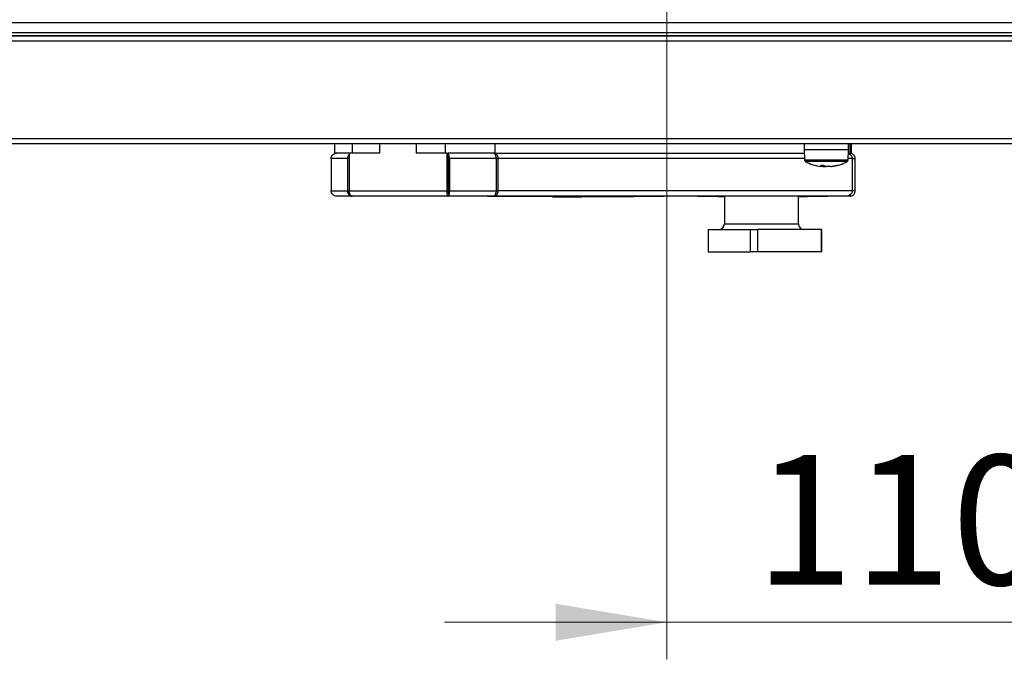
# Model space of a CAD drawing. Units: millimetres. Extents: x 55 to 376, y 70 to 262.
# Drawn here: x 124 to 150, y 70 to 87 of the extents above; entities that cross this region are included whole.
import ezdxf

# ---------------------------------------------------------------- set-up
doc = ezdxf.new("R2010")
doc.units = ezdxf.units.MM
doc.styles.add('SLDTEXTSTYLE0', font='TXT', dxfattribs={"width": 0.605})
doc.dimstyles.new('SLDDIMSTYLE2', dxfattribs={"dimtxt": 3.5, "dimasz": 3, "dimexe": 0, "dimexo": 0.0625, "dimgap": 0.875, "dimtad": 2, "dimdec": 1, "dimlfac": 10, "dimrnd": 1e-09, "dimzin": 12, "dimdsep": 46, "dimtxsty": 'SLDTEXTSTYLE0', "dimsah": 1, "dimcen": 0.09, "dimadec": 0, "dimazin": 3, "dimtfac": 1, "dimtdec": 3, "dimtmove": 0, "dimatfit": 0, "dimfxl": 1, "dimfrac": 2, "dimtolj": 1, "dimtzin": 12, "dimarcsym": 0})
doc.dimstyles.new('SLDDIMSTYLE3', dxfattribs={"dimtxt": 3.5, "dimasz": 3, "dimexe": 0, "dimexo": 0.0625, "dimgap": 0.875, "dimtad": 2, "dimdec": 0, "dimlfac": 10, "dimrnd": 1e-09, "dimzin": 12, "dimdsep": 46, "dimtxsty": 'SLDTEXTSTYLE0', "dimsah": 1, "dimcen": 0.09, "dimadec": 0, "dimazin": 3, "dimtfac": 1, "dimtdec": 3, "dimtmove": 0, "dimatfit": 0, "dimfxl": 1, "dimfrac": 2, "dimtolj": 1, "dimtzin": 12, "dimarcsym": 0})

# ---------------------------------------------------------------- blocks, each defined once
blk = doc.blocks.new('_D_12')
at = {"color": 7, "linetype": 'Continuous', "lineweight": 18, "transparency": 16777216}
for p, q in [((163.865, 95.867), (163.865, 101.867)), ((141.279, 95.867), (164.865, 95.867)), ((163.865, 83.736), (163.865, 95.867)), ((152.135, 83.736), (164.865, 83.736)), ((163.865, 83.736), (163.865, 77.736))]:
    blk.add_line(p, q, dxfattribs=at)
for points in [[(163.865, 95.867), (164.365, 98.867), (163.365, 98.867)], [(163.865, 83.736), (163.365, 80.736), (164.365, 80.736)]]:
    blk.add_solid(points, dxfattribs=at)
at = {"color": 7, "linetype": 'Continuous', "lineweight": 18, "transparency": 16777216, "insert": (159.354, 86.765), "char_height": 3.5, "attachment_point": 1, "rotation": 90, "style": 'SLDTEXTSTYLE0'}
blk.add_mtext('123', dxfattribs=at)
blk = doc.blocks.new('_D_13')
at = {"color": 7, "linetype": 'Continuous', "lineweight": 18, "transparency": 16777216}
for p, q in [((141.279, 95.867), (141.279, 69.826)), ((152.279, 86.954), (152.279, 69.826)), ((141.279, 70.826), (135.279, 70.826)), ((141.279, 70.826), (152.279, 70.826)), ((152.279, 70.826), (158.279, 70.826))]:
    blk.add_line(p, q, dxfattribs=at)
for points in [[(141.279, 70.826), (138.279, 71.326), (138.279, 70.326)], [(152.279, 70.826), (155.279, 70.326), (155.279, 71.326)]]:
    blk.add_solid(points, dxfattribs=at)
at = {"color": 7, "linetype": 'Continuous', "lineweight": 18, "transparency": 16777216, "insert": (143.657, 75.337), "char_height": 3.5, "attachment_point": 1, "style": 'SLDTEXTSTYLE0'}
blk.add_mtext('110', dxfattribs=at)

msp = doc.modelspace()

# ---------------------------------------------------------------- linework, layer by layer
at = {"color": 7, "linetype": 'Continuous', "lineweight": 25}
for p, q in [((96.023, 87.011), (152.135, 87.011)), ((152.135, 86.656), (96.023, 86.656)), ((152.134, 86.736), (96.024, 86.736)), ((96.03, 86.656), (152.128, 86.656)), ((152.192, 86.512), (95.966, 86.512)), ((95.966, 83.88), (152.192, 83.88)), ((152.135, 83.736), (96.023, 83.736)), ((132.318, 83.486), (132.318, 83.736)), ((132.784, 83.736), (132.784, 83.486)), ((133.527, 83.736), (133.527, 83.486)), ((134.518, 83.736), (134.518, 83.486)), ((135.305, 83.486), (135.305, 83.736)), ((136.64, 83.736), (136.64, 83.486)), ((144.979, 83.736), (144.979, 83.576)), ((146.179, 83.576), (146.179, 83.736)), ((146.212, 83.736), (146.212, 83.486)), ((146.259, 83.486), (146.259, 83.736)), ((132.707, 83.486), (132.318, 83.486)), ((132.707, 83.486), (132.707, 82.47)), ((133.527, 83.486), (132.707, 83.486)), ((135.338, 83.486), (134.518, 83.486)), ((135.338, 83.486), (135.338, 82.47)), ((135.338, 83.486), (135.373, 83.486)), ((136.64, 83.486), (135.373, 83.486)), ((135.373, 82.47), (135.373, 83.486)), ((136.64, 83.486), (144.982, 83.486)), ((144.979, 83.576), (144.988, 83.304)), ((145.35, 83.576), (144.979, 83.576)), ((146.179, 83.576), (145.35, 83.576)), ((146.169, 83.304), (146.179, 83.576)), ((146.176, 83.486), (146.212, 83.486)), ((146.259, 83.486), (146.212, 83.486)), ((146.215, 83.486), (146.215, 83.472)), ((132.659, 83.342), (132.219, 83.342)), ((132.219, 83.342), (132.219, 82.47)), ((132.659, 83.342), (132.659, 82.47)), ((135.383, 83.342), (135.409, 83.342)), ((135.383, 82.47), (135.383, 83.342)), ((136.672, 83.342), (135.409, 83.342)), ((135.409, 83.342), (135.409, 82.47)), ((136.672, 83.342), (136.672, 82.47)), ((136.672, 83.342), (136.725, 83.342)), ((136.725, 82.47), (136.725, 83.342)), ((146.281, 83.342), (146.359, 83.342)), ((146.281, 82.47), (146.281, 83.342)), ((146.359, 82.47), (146.359, 83.342)), ((145.486, 83.125), (145.429, 83.125)), ((145.484, 83.125), (145.562, 83.125)), ((145.696, 83.125), (145.562, 83.125)), ((145.696, 83.125), (145.728, 83.125)), ((132.219, 82.47), (132.659, 82.47)), ((132.659, 82.47), (132.707, 82.47)), ((132.707, 82.47), (135.338, 82.47)), ((135.338, 82.47), (135.373, 82.47)), ((135.384, 82.406), (135.377, 82.406)), ((135.382, 82.406), (135.382, 82.326)), ((135.409, 82.47), (135.383, 82.47)), ((135.409, 82.47), (136.672, 82.47)), ((136.725, 82.47), (136.672, 82.47)), ((146.281, 82.47), (136.725, 82.47)), ((146.359, 82.47), (146.281, 82.47)), ((132.788, 82.326), (132.362, 82.326)), ((135.382, 82.326), (132.788, 82.326)), ((136.605, 82.326), (135.382, 82.326)), ((136.43, 82.326), (136.43, 82.316)), ((136.543, 82.316), (136.43, 82.316)), ((136.543, 82.316), (136.543, 82.326)), ((139.334, 82.316), (136.543, 82.316)), ((146.119, 82.326), (136.605, 82.326)), ((137.863, 82.306), (137.863, 82.316)), ((137.916, 82.306), (137.916, 82.316)), ((138.047, 82.306), (138.047, 82.316)), ((138.191, 82.306), (138.191, 82.316)), ((138.227, 82.306), (138.227, 82.316)), ((138.227, 82.306), (138.231, 82.306)), ((138.231, 82.306), (138.231, 82.316)), ((138.231, 82.306), (138.249, 82.306)), ((138.249, 82.306), (138.249, 82.316)), ((138.249, 82.306), (138.363, 82.306)), ((138.363, 82.306), (138.363, 82.316)), ((138.363, 82.306), (138.489, 82.306)), ((138.489, 82.306), (138.489, 82.316)), ((138.489, 82.306), (138.497, 82.306)), ((138.497, 82.306), (138.497, 82.316)), ((138.497, 82.306), (138.562, 82.306)), ((138.562, 82.306), (138.562, 82.316)), ((138.573, 82.306), (138.562, 82.306)), ((138.573, 82.306), (138.573, 82.316)), ((138.573, 82.306), (138.631, 82.306)), ((138.631, 82.306), (138.631, 82.316)), ((138.631, 82.306), (138.677, 82.306)), ((138.677, 82.306), (138.677, 82.316)), ((138.677, 82.306), (138.876, 82.306)), ((138.876, 82.306), (138.876, 82.316)), ((138.876, 82.306), (138.955, 82.306)), ((138.955, 82.306), (138.955, 82.316)), ((138.955, 82.306), (138.985, 82.306)), ((138.985, 82.306), (138.985, 82.316)), ((138.985, 82.306), (138.986, 82.306)), ((138.986, 82.306), (138.986, 82.316)), ((140.085, 82.306), (138.986, 82.306)), ((139.334, 82.316), (139.334, 82.326)), ((139.601, 82.316), (139.334, 82.316)), ((139.601, 82.316), (139.601, 82.326)), ((141.167, 82.316), (139.601, 82.316)), ((140.085, 82.306), (140.085, 82.316)), ((140.389, 82.306), (140.085, 82.306)), ((140.389, 82.306), (140.389, 82.316)), ((141.167, 82.316), (141.167, 82.326)), ((141.187, 82.316), (141.167, 82.316)), ((141.187, 82.316), (141.187, 82.326)), ((142.109, 82.316), (142.109, 82.326)), ((142.309, 82.316), (142.109, 82.316)), ((142.309, 82.316), (142.309, 82.326)), ((142.828, 82.316), (142.309, 82.316)), ((142.659, 82.306), (142.659, 82.316)), ((142.828, 82.306), (142.659, 82.306)), ((142.828, 82.326), (142.828, 81.576)), ((144.828, 81.576), (144.828, 82.326)), ((145.409, 82.316), (144.828, 82.316)), ((145.059, 82.306), (144.828, 82.306)), ((145.059, 82.306), (145.059, 82.316)), ((145.409, 82.316), (145.409, 82.326)), ((145.609, 82.316), (145.409, 82.316)), ((145.609, 82.316), (145.609, 82.326)), ((146.215, 82.326), (146.119, 82.326)), ((142.388, 81.426), (142.388, 80.826)), ((142.388, 81.426), (142.389, 81.426)), ((142.389, 81.426), (142.389, 80.826)), ((142.389, 81.426), (143.534, 81.426)), ((143.534, 80.826), (143.534, 81.426)), ((143.534, 81.426), (143.725, 81.426)), ((143.725, 81.426), (143.725, 80.826)), ((145.447, 81.426), (143.725, 81.426)), ((145.447, 80.826), (145.447, 81.426)), ((145.447, 81.426), (145.453, 81.426)), ((145.453, 80.826), (145.453, 81.426)), ((142.389, 80.826), (142.388, 80.826)), ((142.389, 80.826), (143.534, 80.826)), ((143.725, 80.826), (143.534, 80.826)), ((145.447, 80.826), (143.725, 80.826)), ((145.453, 80.826), (145.447, 80.826))]:
    msp.add_line(p, q, dxfattribs=at)
at = {"color": 8, "linetype": 'Continuous', "lineweight": 25}
for p, q in [((132.707, 83.342), (132.659, 83.342)), ((144.987, 83.342), (136.725, 83.342)), ((144.988, 83.304), (145.353, 83.304)), ((146.143, 83.262), (145.014, 83.262)), ((145.353, 83.304), (146.169, 83.304)), ((146.281, 83.342), (146.171, 83.342)), ((142.828, 81.576), (143.232, 81.576)), ((143.232, 81.576), (144.828, 81.576))]:
    msp.add_line(p, q, dxfattribs=at)
at = {"color": 7, "linetype": 'Continuous', "lineweight": 25}
for centre, radius, start, end in [((132.807, 83.343), 0.147, 132.7224, 180.3748), ((135.225, 83.368), 0.187, 351.7596, 37.3126), ((135.263, 83.348), 0.12, 357.0781, 23.7067), ((145.038, 83.305), 0.05, 182, 241.0321), ((145.579, 84.282), 1.166, 241.0321, 262.6214), ((145.454, 84.258), 1.095, 268.0173, 271.9827), ((145.562, 83.349), 0.236, 231.9034, 251.2264), ((145.638, 83.349), 0.236, 231.9034, 251.2264), ((145.562, 84.122), 1.006, 277.6872, 287.5339), ((145.579, 84.282), 1.166, 277.3786, 298.9679), ((145.593, 84.122), 1.006, 277.6872, 287.5339), ((145.88, 83.35), 0.187, 265.2031, 274.7969), ((146.119, 83.305), 0.05, 298.9679, 358), ((142.678, 81.576), 0.15, 270, 0), ((144.978, 81.576), 0.15, 180, 270)]:
    msp.add_arc(centre, radius, start, end, dxfattribs=at)
for points in [[(132.219, 83.342), (132.222, 83.361), (132.228, 83.398), (132.261, 83.446), (132.308, 83.479), (132.345, 83.484), (132.364, 83.486)], [(136.6, 83.486), (136.608, 83.484), (136.625, 83.479), (136.646, 83.446), (136.664, 83.398), (136.669, 83.361), (136.672, 83.342)], [(136.725, 83.342), (136.724, 83.361), (136.722, 83.398), (136.695, 83.446), (136.655, 83.479), (136.623, 83.484), (136.607, 83.486)], [(132.362, 82.326), (132.344, 82.328), (132.307, 82.332), (132.26, 82.365), (132.227, 82.413), (132.222, 82.451), (132.219, 82.47)], [(132.659, 82.47), (132.661, 82.451), (132.664, 82.413), (132.693, 82.365), (132.736, 82.332), (132.771, 82.328), (132.788, 82.326)], [(132.788, 82.326), (132.778, 82.328), (132.759, 82.332), (132.733, 82.365), (132.714, 82.413), (132.709, 82.451), (132.707, 82.47)], [(135.338, 82.47), (135.338, 82.451), (135.336, 82.413), (135.346, 82.365), (135.362, 82.332), (135.375, 82.328), (135.382, 82.326)], [(135.382, 82.326), (135.386, 82.328), (135.396, 82.332), (135.406, 82.365), (135.412, 82.413), (135.41, 82.451), (135.409, 82.47)], [(136.672, 82.47), (136.67, 82.451), (136.665, 82.413), (136.649, 82.365), (136.628, 82.332), (136.613, 82.328), (136.605, 82.326)], [(136.605, 82.326), (136.621, 82.328), (136.653, 82.332), (136.694, 82.365), (136.722, 82.413), (136.724, 82.451), (136.725, 82.47)]]:
    msp.add_open_spline(points, degree=3, dxfattribs=at)
for points, knots in [([(146.175, 83.473), (146.19, 83.467), (146.221, 83.452), (146.256, 83.412), (146.275, 83.372), (146.279, 83.348), (146.281, 83.342)], [0, 0, 0, 0, 0.269033, 0.575181, 0.881329, 1, 1, 1, 1]), ([(146.207, 83.486), (146.209, 83.484), (146.213, 83.48), (146.219, 83.459), (146.225, 83.438), (146.226, 83.432)], [0, 0, 0, 0, 0.406884, 0.8138438, 1, 1, 1, 1]), ([(146.359, 83.342), (146.357, 83.359), (146.353, 83.393), (146.325, 83.438), (146.285, 83.471), (146.245, 83.484), (146.221, 83.485), (146.215, 83.486)], [0, 0, 0, 0, 0.227881, 0.455804, 0.683728, 0.911651, 1, 1, 1, 1]), ([(145.486, 83.125), (145.486, 83.137), (145.487, 83.15), (145.487, 83.162), (145.487, 83.163)], [0, 0, 0, 0, 0.93029, 1, 1, 1, 1]), ([(135.373, 82.47), (135.372, 82.461), (135.37, 82.444), (135.371, 82.424), (135.374, 82.411), (135.377, 82.41), (135.377, 82.41)], [0, 0, 0, 0, 0.311334, 0.622668, 0.934002, 1, 1, 1, 1]), ([(135.384, 82.409), (135.384, 82.409), (135.386, 82.411), (135.387, 82.424), (135.387, 82.444), (135.384, 82.461), (135.383, 82.47)], [0, 0, 0, 0, 0.098257, 0.398838, 0.699419, 1, 1, 1, 1]), ([(146.281, 82.47), (146.277, 82.453), (146.269, 82.419), (146.237, 82.374), (146.194, 82.341), (146.152, 82.327), (146.127, 82.326), (146.119, 82.326)], [0, 0, 0, 0, 0.2254343, 0.4509007, 0.6763673, 0.9018336, 1, 1, 1, 1]), ([(146.215, 82.326), (146.232, 82.327), (146.266, 82.331), (146.31, 82.358), (146.343, 82.398), (146.357, 82.438), (146.358, 82.462), (146.359, 82.47)], [0, 0, 0, 0, 0.225434, 0.450901, 0.676367, 0.901834, 1, 1, 1, 1]), ([(146.227, 82.368), (146.225, 82.359), (146.221, 82.339), (146.218, 82.327), (146.215, 82.326), (146.215, 82.326)], [0, 0, 0, 0, 0.345269, 0.801403, 1, 1, 1, 1]), ([(138.191, 82.306), (138.198, 82.306), (138.21, 82.306), (138.222, 82.306), (138.227, 82.306)], [0, 0, 0, 0, 0.560346, 1, 1, 1, 1])]:
    msp.add_open_spline(points, degree=3, knots=knots, dxfattribs=at)

# ---------------------------------------------------------------- dimensions: what is measured, and where the dimension line sits
at = {"color": 7, "linetype": 'Continuous', "lineweight": 18}
dim = msp.add_linear_dim(base=(163.865, 95.867), p1=(152.135, 83.736), p2=(141.279, 95.867), angle=90, dimstyle='SLDDIMSTYLE3', dxfattribs=at)
dim.commit()
dim.dimension.update_dxf_attribs({"geometry": '_D_12', "text_midpoint": (163.865, 90.053), "dimtype": 160})
dim = msp.add_linear_dim(base=(152.279, 70.826), p1=(141.279, 95.867), p2=(152.279, 86.954), dimstyle='SLDDIMSTYLE2', dxfattribs=at)
dim.commit()
dim.dimension.update_dxf_attribs({"geometry": '_D_13', "text_midpoint": (146.945, 70.826), "dimtype": 160})

doc.saveas('drawing.dxf')
